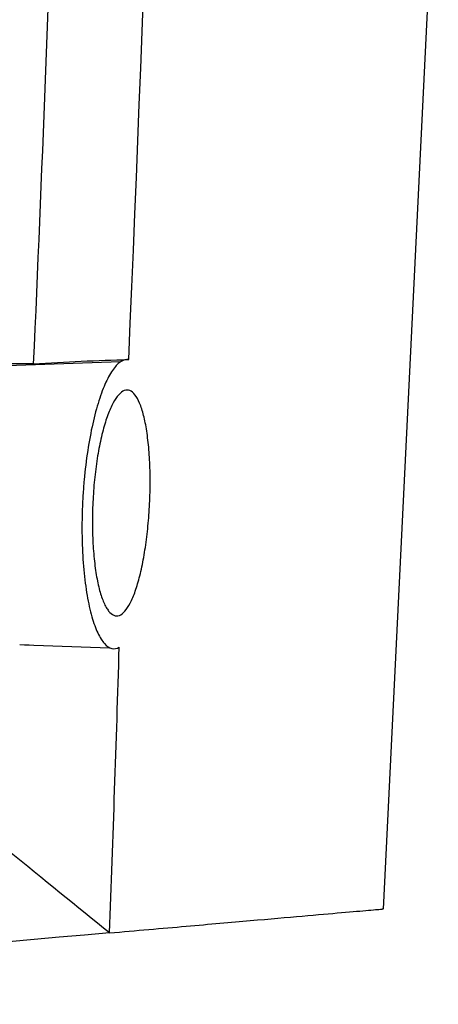
# Model space of a CAD drawing. Units: millimetres. Extents: x 15231 to 16568, y 10020 to 11488.
# Drawn here: x 15801 to 15819, y 10572 to 10615 of the extents above; entities that cross this region are included whole.
import ezdxf

# ---------------------------------------------------------------- set-up
doc = ezdxf.new("R2010")
doc.units = ezdxf.units.MM

msp = doc.modelspace()

# ---------------------------------------------------------------- linework, layer by layer
at = {"color": 7, "linetype": 'Continuous', "lineweight": 25}
for p, q in [((15816.936, 10576.186), (15819.306, 10624.35)), ((15805.574, 10599.828), (15796.506, 10599.516)), ((15801.227, 10587.623), (15801.64, 10587.6)), ((15801.435, 10587.607), (15805.111, 10587.479))]:
    msp.add_line(p, q, dxfattribs=at)
for points in [[(15805.936, 10599.924), (15807.399, 10633.513), (15808.182, 10667.123), (15808.285, 10700.743)], [(15801.828, 10599.736), (15803.203, 10599.829), (15804.572, 10599.894), (15805.936, 10599.924)], [(15805.107, 10575.158), (15805.26, 10579.271), (15805.4, 10583.383), (15805.527, 10587.495)], [(15805.107, 10575.158), (15803.718, 10576.284), (15802.248, 10577.475), (15800.721, 10578.712)], [(15805.107, 10575.158), (15793.536, 10574.146), (15781.758, 10573.115), (15769.852, 10572.074)]]:
    msp.add_open_spline(points, degree=3, dxfattribs=at)
for points, knots in [([(15801.828, 10599.736), (15802.575, 10616.109), (15803.054, 10632.492), (15803.473, 10665.273), (15803.414, 10681.666), (15803.087, 10698.049)], [0, 0, 0, 0, 0.5, 0.5, 1, 1, 1, 1]), ([(15805.936, 10599.924), (15805.827, 10599.94), (15805.718, 10599.913), (15805.497, 10599.777), (15805.386, 10599.668), (15805.163, 10599.363), (15805.054, 10599.171), (15804.896, 10598.828), (15804.845, 10598.705), (15804.743, 10598.438), (15804.693, 10598.294), (15804.549, 10597.842), (15804.461, 10597.511), (15804.299, 10596.791), (15804.225, 10596.397), (15804.101, 10595.585), (15804.049, 10595.163), (15803.99, 10594.505), (15803.973, 10594.282), (15803.946, 10593.84), (15803.935, 10593.619), (15803.921, 10593.178), (15803.917, 10592.957), (15803.915, 10592.516), (15803.918, 10592.296), (15803.935, 10591.652), (15803.959, 10591.24), (15804.014, 10590.648), (15804.035, 10590.455), (15804.083, 10590.086), (15804.136, 10589.733), (15804.199, 10589.409), (15804.268, 10589.101), (15804.305, 10588.954), (15804.421, 10588.546), (15804.505, 10588.313), (15804.642, 10588.019), (15804.69, 10587.93), (15804.787, 10587.776), (15804.837, 10587.71), (15804.989, 10587.542), (15805.094, 10587.472), (15805.31, 10587.419), (15805.418, 10587.436), (15805.527, 10587.495)], [0, 0, 0, 0, 0.0625, 0.0625, 0.125, 0.125, 0.1875, 0.1875, 0.21875, 0.21875, 0.25, 0.25, 0.3125, 0.3125, 0.375, 0.375, 0.4375, 0.4375, 0.46875, 0.46875, 0.5, 0.5, 0.53125, 0.53125, 0.5625, 0.5625, 0.625, 0.625, 0.65625, 0.65625, 0.6875, 0.71875, 0.71875, 0.75, 0.75, 0.8125, 0.8125, 0.84375, 0.84375, 0.875, 0.875, 0.9375, 0.9375, 1, 1, 1, 1]), ([(15801.828, 10599.736), (15801.809, 10599.738), (15801.769, 10599.74), (15801.7, 10599.743), (15801.621, 10599.745), (15801.532, 10599.746), (15801.432, 10599.746), (15801.276, 10599.746), (15801.059, 10599.744), (15800.782, 10599.739), (15800.501, 10599.732), (15800.257, 10599.726), (15800.058, 10599.719), (15799.906, 10599.714), (15799.774, 10599.709), (15799.695, 10599.706), (15799.658, 10599.704)], [0, 0, 0, 0, 0.031787, 0.067339, 0.106836, 0.150412, 0.198164, 0.250166, 0.371664, 0.500017, 0.628224, 0.749622, 0.826017, 0.89298, 0.950816, 1, 1, 1, 1]), ([(15804.375, 10592.334), (15804.365, 10592.648), (15804.363, 10592.965), (15804.377, 10593.605), (15804.392, 10593.93), (15804.44, 10594.577), (15804.472, 10594.892), (15804.55, 10595.504), (15804.598, 10595.804), (15804.704, 10596.364), (15804.763, 10596.625), (15804.892, 10597.113), (15804.962, 10597.337), (15805.107, 10597.73), (15805.183, 10597.903), (15805.341, 10598.197), (15805.421, 10598.314), (15805.582, 10598.492), (15805.665, 10598.553), (15805.826, 10598.613), (15805.905, 10598.613), (15806.059, 10598.552), (15806.135, 10598.49), (15806.277, 10598.309), (15806.344, 10598.189), (15806.438, 10597.966), (15806.468, 10597.884), (15806.526, 10597.707), (15806.553, 10597.612), (15806.63, 10597.311), (15806.675, 10597.085), (15806.752, 10596.585), (15806.783, 10596.316), (15806.819, 10595.89), (15806.829, 10595.744), (15806.845, 10595.444), (15806.851, 10595.289), (15806.863, 10594.822), (15806.863, 10594.505), (15806.847, 10593.86), (15806.831, 10593.53), (15806.785, 10592.889), (15806.754, 10592.574), (15806.678, 10591.954), (15806.634, 10591.659), (15806.533, 10591.1), (15806.476, 10590.833), (15806.354, 10590.345), (15806.289, 10590.124), (15806.15, 10589.729), (15806.076, 10589.553), (15805.925, 10589.263), (15805.848, 10589.145), (15805.69, 10588.966), (15805.61, 10588.906), (15805.451, 10588.847), (15805.372, 10588.848), (15805.216, 10588.911), (15805.141, 10588.972), (15805.032, 10589.109), (15804.997, 10589.162), (15804.927, 10589.282), (15804.893, 10589.351), (15804.795, 10589.575), (15804.735, 10589.75), (15804.626, 10590.153), (15804.577, 10590.383), (15804.493, 10590.878), (15804.459, 10591.145), (15804.405, 10591.717), (15804.386, 10592.02), (15804.375, 10592.334)], [0, 0, 0, 0, 0.03125, 0.03125, 0.0625, 0.0625, 0.09375, 0.09375, 0.125, 0.125, 0.15625, 0.15625, 0.1875, 0.1875, 0.21875, 0.21875, 0.25, 0.25, 0.28125, 0.28125, 0.3125, 0.3125, 0.34375, 0.34375, 0.375, 0.375, 0.390625, 0.390625, 0.40625, 0.40625, 0.4375, 0.4375, 0.46875, 0.46875, 0.484375, 0.484375, 0.5, 0.5, 0.53125, 0.53125, 0.5625, 0.5625, 0.59375, 0.59375, 0.625, 0.625, 0.65625, 0.65625, 0.6875, 0.6875, 0.71875, 0.71875, 0.75, 0.75, 0.78125, 0.78125, 0.8125, 0.8125, 0.84375, 0.84375, 0.859375, 0.859375, 0.875, 0.875, 0.90625, 0.90625, 0.9375, 0.9375, 0.96875, 0.96875, 1, 1, 1, 1]), ([(15805.107, 10575.158), (15806.246, 10575.258), (15808.525, 10575.457), (15811.274, 10575.698), (15813.521, 10575.894), (15815.233, 10576.044), (15816.367, 10576.143), (15816.935, 10576.193), (15816.897, 10576.19), (15816.884, 10576.188)], [0, 0, 0, 0, 0.151551, 0.303102, 0.455474, 0.607847, 0.763314, 0.91878, 1, 1, 1, 1])]:
    msp.add_open_spline(points, degree=3, knots=knots, dxfattribs=at)

doc.saveas('drawing.dxf')
